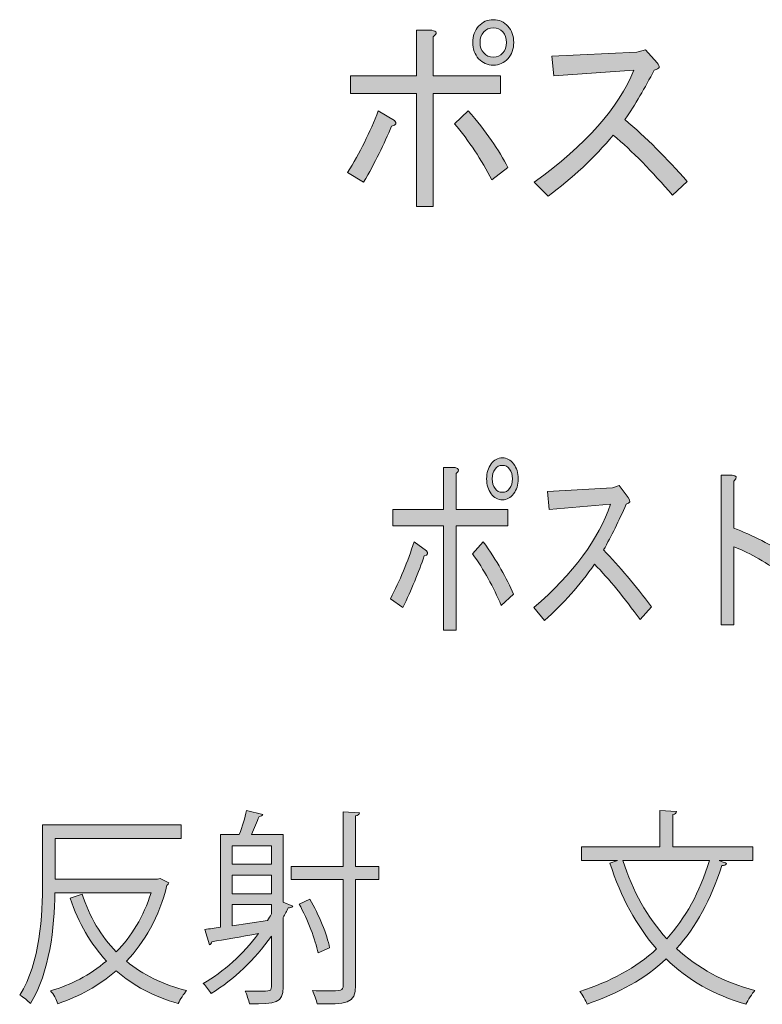
# Model space of a CAD drawing. Units: inches. Extents: x 27 to 195, y 16 to 265.
# Drawn here: x 109 to 122, y 16 to 34 of the extents above; entities that cross this region are included whole.
import ezdxf

# ---------------------------------------------------------------- set-up
doc = ezdxf.new("R2010")
doc.units = ezdxf.units.IN
doc.header["$MEASUREMENT"] = 0

# ---------------------------------------------------------------- blocks, each defined once
blk = doc.blocks.new('block 6')
h = blk.add_hatch(color=18)
h.dxf.hatch_style = 2
edge = h.paths.add_edge_path()
edge.add_spline(control_points=[(115.576, 31.911), (115.63, 31.861), (115.612, 31.826), (115.523, 31.806), (115.388, 31.477), (115.218, 31.133), (115.011, 30.775), (115.011, 30.775), (114.715, 30.954), (114.715, 30.954), (114.939, 31.313), (115.128, 31.691), (115.28, 32.09), (115.28, 32.09), (115.576, 31.911), (115.576, 31.911)], knot_values=[0, 0, 0, 0, 1, 1, 1, 2, 2, 2, 3, 3, 3, 4, 4, 4, 5, 5, 5, 5], degree=3, periodic=1)
edge = h.paths.add_edge_path()
edge.add_spline(control_points=[(116.29, 32.733), (116.29, 32.733), (117.528, 32.733), (117.528, 32.733), (117.528, 32.733), (117.528, 32.404), (117.528, 32.404), (117.528, 32.404), (116.29, 32.404), (116.29, 32.404), (116.29, 32.404), (116.29, 30.326), (116.29, 30.326), (116.29, 30.326), (115.98, 30.326), (115.98, 30.326), (115.98, 30.326), (115.98, 32.404), (115.98, 32.404), (115.98, 32.404), (114.769, 32.404), (114.769, 32.404), (114.769, 32.404), (114.769, 32.733), (114.769, 32.733), (114.769, 32.733), (115.98, 32.733), (115.98, 32.733), (115.98, 32.733), (115.98, 33.57), (115.98, 33.57), (115.98, 33.57), (116.263, 33.57), (116.263, 33.57), (116.362, 33.55), (116.371, 33.511), (116.29, 33.451), (116.29, 33.451), (116.29, 32.733), (116.29, 32.733)], knot_values=[0, 0, 0, 0, 1, 1, 1, 2, 2, 2, 3, 3, 3, 4, 4, 4, 5, 5, 5, 6, 6, 6, 7, 7, 7, 8, 8, 8, 9, 9, 9, 10, 10, 10, 11, 11, 11, 12, 12, 12, 13, 13, 13, 13], degree=3, periodic=1)
edge = h.paths.add_edge_path()
edge.add_spline(control_points=[(116.935, 32.09), (117.259, 31.711), (117.501, 31.362), (117.662, 31.044), (117.662, 31.044), (117.366, 30.819), (117.366, 30.819), (117.178, 31.188), (116.949, 31.532), (116.68, 31.851), (116.68, 31.851), (116.935, 32.09), (116.935, 32.09)], knot_values=[0, 0, 0, 0, 1, 1, 1, 2, 2, 2, 3, 3, 3, 4, 4, 4, 4], degree=3, periodic=1)
edge = h.paths.add_edge_path()
edge.add_spline(control_points=[(117.393, 32.928), (117.286, 32.928), (117.196, 32.967), (117.124, 33.047), (117.052, 33.127), (117.016, 33.227), (117.016, 33.346), (117.016, 33.466), (117.052, 33.565), (117.124, 33.645), (117.196, 33.725), (117.286, 33.765), (117.393, 33.765), (117.501, 33.765), (117.59, 33.725), (117.662, 33.645), (117.734, 33.565), (117.77, 33.466), (117.77, 33.346), (117.77, 33.227), (117.734, 33.127), (117.662, 33.047), (117.59, 32.967), (117.501, 32.928), (117.393, 32.928), (117.393, 32.928), (117.393, 32.928), (117.393, 32.928)], knot_values=[0, 0, 0, 0, 1, 1, 1, 2, 2, 2, 3, 3, 3, 4, 4, 4, 5, 5, 5, 6, 6, 6, 7, 7, 7, 8, 8, 8, 9, 9, 9, 9], degree=3, periodic=1)
edge = h.paths.add_edge_path()
edge.add_spline(control_points=[(117.393, 33.077), (117.465, 33.077), (117.523, 33.102), (117.568, 33.152), (117.613, 33.201), (117.636, 33.266), (117.636, 33.346), (117.636, 33.426), (117.613, 33.49), (117.568, 33.54), (117.523, 33.59), (117.465, 33.615), (117.393, 33.615), (117.321, 33.615), (117.263, 33.59), (117.218, 33.54), (117.173, 33.49), (117.151, 33.426), (117.151, 33.346), (117.151, 33.266), (117.173, 33.201), (117.218, 33.152), (117.263, 33.102), (117.321, 33.077), (117.393, 33.077), (117.393, 33.077), (117.393, 33.077), (117.393, 33.077)], knot_values=[0, 0, 0, 0, 1, 1, 1, 2, 2, 2, 3, 3, 3, 4, 4, 4, 5, 5, 5, 6, 6, 6, 7, 7, 7, 8, 8, 8, 9, 9, 9, 9], degree=3, periodic=1)
h = blk.add_hatch(color=18)
h.dxf.hatch_style = 2
edge = h.paths.add_edge_path()
edge.add_spline(control_points=[(119.815, 31.926), (120.201, 31.597), (120.582, 31.218), (120.959, 30.79), (120.959, 30.79), (120.69, 30.535), (120.69, 30.535), (120.313, 30.974), (119.95, 31.343), (119.6, 31.642), (119.25, 31.223), (118.851, 30.849), (118.402, 30.52), (118.402, 30.52), (118.147, 30.775), (118.147, 30.775), (119.098, 31.462), (119.708, 32.15), (119.977, 32.838), (119.977, 32.838), (118.51, 32.733), (118.51, 32.733), (118.51, 32.733), (118.47, 33.092), (118.47, 33.092), (118.47, 33.092), (120.031, 33.167), (120.031, 33.167), (120.031, 33.167), (120.192, 33.212), (120.192, 33.212), (120.192, 33.212), (120.407, 32.972), (120.407, 32.972), (120.47, 32.903), (120.452, 32.858), (120.353, 32.838), (120.183, 32.509), (120.004, 32.205), (119.815, 31.926), (119.815, 31.926), (119.815, 31.926), (119.815, 31.926)], knot_values=[0, 0, 0, 0, 1, 1, 1, 2, 2, 2, 3, 3, 3, 4, 4, 4, 5, 5, 5, 6, 6, 6, 7, 7, 7, 8, 8, 8, 9, 9, 9, 10, 10, 10, 11, 11, 11, 12, 12, 12, 13, 13, 13, 14, 14, 14, 14], degree=3, periodic=1)
at = {"lineweight": 0}
for points, knots in [([(117.393, 32.928), (117.286, 32.928), (117.196, 32.967), (117.124, 33.047), (117.052, 33.127), (117.016, 33.227), (117.016, 33.346), (117.016, 33.466), (117.052, 33.565), (117.124, 33.645), (117.196, 33.725), (117.286, 33.765), (117.393, 33.765), (117.501, 33.765), (117.59, 33.725), (117.662, 33.645), (117.734, 33.565), (117.77, 33.466), (117.77, 33.346), (117.77, 33.227), (117.734, 33.127), (117.662, 33.047), (117.59, 32.967), (117.501, 32.928), (117.393, 32.928), (117.393, 32.928), (117.393, 32.928), (117.393, 32.928)], [0, 0, 0, 0, 1, 1, 1, 2, 2, 2, 3, 3, 3, 4, 4, 4, 5, 5, 5, 6, 6, 6, 7, 7, 7, 8, 8, 8, 9, 9, 9, 9]), ([(116.29, 32.733), (116.29, 32.733), (117.528, 32.733), (117.528, 32.733), (117.528, 32.733), (117.528, 32.404), (117.528, 32.404), (117.528, 32.404), (116.29, 32.404), (116.29, 32.404), (116.29, 32.404), (116.29, 30.326), (116.29, 30.326), (116.29, 30.326), (115.98, 30.326), (115.98, 30.326), (115.98, 30.326), (115.98, 32.404), (115.98, 32.404), (115.98, 32.404), (114.769, 32.404), (114.769, 32.404), (114.769, 32.404), (114.769, 32.733), (114.769, 32.733), (114.769, 32.733), (115.98, 32.733), (115.98, 32.733), (115.98, 32.733), (115.98, 33.57), (115.98, 33.57), (115.98, 33.57), (116.263, 33.57), (116.263, 33.57), (116.362, 33.55), (116.371, 33.511), (116.29, 33.451), (116.29, 33.451), (116.29, 32.733), (116.29, 32.733)], [0, 0, 0, 0, 1, 1, 1, 2, 2, 2, 3, 3, 3, 4, 4, 4, 5, 5, 5, 6, 6, 6, 7, 7, 7, 8, 8, 8, 9, 9, 9, 10, 10, 10, 11, 11, 11, 12, 12, 12, 13, 13, 13, 13]), ([(117.393, 33.077), (117.465, 33.077), (117.523, 33.102), (117.568, 33.152), (117.613, 33.201), (117.636, 33.266), (117.636, 33.346), (117.636, 33.426), (117.613, 33.49), (117.568, 33.54), (117.523, 33.59), (117.465, 33.615), (117.393, 33.615), (117.321, 33.615), (117.263, 33.59), (117.218, 33.54), (117.173, 33.49), (117.151, 33.426), (117.151, 33.346), (117.151, 33.266), (117.173, 33.201), (117.218, 33.152), (117.263, 33.102), (117.321, 33.077), (117.393, 33.077), (117.393, 33.077), (117.393, 33.077), (117.393, 33.077)], [0, 0, 0, 0, 1, 1, 1, 2, 2, 2, 3, 3, 3, 4, 4, 4, 5, 5, 5, 6, 6, 6, 7, 7, 7, 8, 8, 8, 9, 9, 9, 9]), ([(119.815, 31.926), (120.201, 31.597), (120.582, 31.218), (120.959, 30.79), (120.959, 30.79), (120.69, 30.535), (120.69, 30.535), (120.313, 30.974), (119.95, 31.343), (119.6, 31.642), (119.25, 31.223), (118.851, 30.849), (118.402, 30.52), (118.402, 30.52), (118.147, 30.775), (118.147, 30.775), (119.098, 31.462), (119.708, 32.15), (119.977, 32.838), (119.977, 32.838), (118.51, 32.733), (118.51, 32.733), (118.51, 32.733), (118.47, 33.092), (118.47, 33.092), (118.47, 33.092), (120.031, 33.167), (120.031, 33.167), (120.031, 33.167), (120.192, 33.212), (120.192, 33.212), (120.192, 33.212), (120.407, 32.972), (120.407, 32.972), (120.47, 32.903), (120.452, 32.858), (120.353, 32.838), (120.183, 32.509), (120.004, 32.205), (119.815, 31.926), (119.815, 31.926), (119.815, 31.926), (119.815, 31.926)], [0, 0, 0, 0, 1, 1, 1, 2, 2, 2, 3, 3, 3, 4, 4, 4, 5, 5, 5, 6, 6, 6, 7, 7, 7, 8, 8, 8, 9, 9, 9, 10, 10, 10, 11, 11, 11, 12, 12, 12, 13, 13, 13, 14, 14, 14, 14]), ([(115.576, 31.911), (115.63, 31.861), (115.612, 31.826), (115.523, 31.806), (115.388, 31.477), (115.218, 31.133), (115.011, 30.775), (115.011, 30.775), (114.715, 30.954), (114.715, 30.954), (114.939, 31.313), (115.128, 31.691), (115.28, 32.09), (115.28, 32.09), (115.576, 31.911), (115.576, 31.911)], [0, 0, 0, 0, 1, 1, 1, 2, 2, 2, 3, 3, 3, 4, 4, 4, 5, 5, 5, 5]), ([(116.935, 32.09), (117.259, 31.711), (117.501, 31.362), (117.662, 31.044), (117.662, 31.044), (117.366, 30.819), (117.366, 30.819), (117.178, 31.188), (116.949, 31.532), (116.68, 31.851), (116.68, 31.851), (116.935, 32.09), (116.935, 32.09)], [0, 0, 0, 0, 1, 1, 1, 2, 2, 2, 3, 3, 3, 4, 4, 4, 4])]:
    blk.add_open_spline(points, degree=3, knots=knots, dxfattribs=at)
blk = doc.blocks.new('block 32')
h = blk.add_hatch(color=29)
h.dxf.hatch_style = 2
edge = h.paths.add_edge_path()
edge.add_spline(control_points=[(116.166, 23.995), (116.207, 23.949), (116.193, 23.917), (116.125, 23.899), (116.021, 23.595), (115.89, 23.279), (115.732, 22.948), (115.732, 22.948), (115.504, 23.113), (115.504, 23.113), (115.677, 23.444), (115.821, 23.793), (115.938, 24.16), (115.938, 24.16), (116.166, 23.995), (116.166, 23.995)], knot_values=[0, 0, 0, 0, 1, 1, 1, 2, 2, 2, 3, 3, 3, 4, 4, 4, 5, 5, 5, 5], degree=3, periodic=1)
edge = h.paths.add_edge_path()
edge.add_spline(control_points=[(116.714, 24.753), (116.714, 24.753), (117.664, 24.753), (117.664, 24.753), (117.664, 24.753), (117.664, 24.45), (117.664, 24.45), (117.664, 24.45), (116.714, 24.45), (116.714, 24.45), (116.714, 24.45), (116.714, 22.534), (116.714, 22.534), (116.714, 22.534), (116.476, 22.534), (116.476, 22.534), (116.476, 22.534), (116.476, 24.45), (116.476, 24.45), (116.476, 24.45), (115.546, 24.45), (115.546, 24.45), (115.546, 24.45), (115.546, 24.753), (115.546, 24.753), (115.546, 24.753), (116.476, 24.753), (116.476, 24.753), (116.476, 24.753), (116.476, 25.525), (116.476, 25.525), (116.476, 25.525), (116.693, 25.525), (116.693, 25.525), (116.769, 25.506), (116.776, 25.47), (116.714, 25.414), (116.714, 25.414), (116.714, 24.753), (116.714, 24.753)], knot_values=[0, 0, 0, 0, 1, 1, 1, 2, 2, 2, 3, 3, 3, 4, 4, 4, 5, 5, 5, 6, 6, 6, 7, 7, 7, 8, 8, 8, 9, 9, 9, 10, 10, 10, 11, 11, 11, 12, 12, 12, 13, 13, 13, 13], degree=3, periodic=1)
edge = h.paths.add_edge_path()
edge.add_spline(control_points=[(117.21, 24.16), (117.458, 23.811), (117.644, 23.49), (117.768, 23.196), (117.768, 23.196), (117.54, 22.989), (117.54, 22.989), (117.396, 23.329), (117.22, 23.646), (117.013, 23.94), (117.013, 23.94), (117.21, 24.16), (117.21, 24.16)], knot_values=[0, 0, 0, 0, 1, 1, 1, 2, 2, 2, 3, 3, 3, 4, 4, 4, 4], degree=3, periodic=1)
edge = h.paths.add_edge_path()
edge.add_spline(control_points=[(117.561, 24.932), (117.478, 24.932), (117.41, 24.969), (117.354, 25.042), (117.299, 25.116), (117.272, 25.208), (117.272, 25.318), (117.272, 25.428), (117.299, 25.52), (117.354, 25.594), (117.41, 25.667), (117.478, 25.704), (117.561, 25.704), (117.644, 25.704), (117.713, 25.667), (117.768, 25.594), (117.823, 25.52), (117.851, 25.428), (117.851, 25.318), (117.851, 25.208), (117.823, 25.116), (117.768, 25.042), (117.713, 24.969), (117.644, 24.932), (117.561, 24.932), (117.561, 24.932), (117.561, 24.932), (117.561, 24.932)], knot_values=[0, 0, 0, 0, 1, 1, 1, 2, 2, 2, 3, 3, 3, 4, 4, 4, 5, 5, 5, 6, 6, 6, 7, 7, 7, 8, 8, 8, 9, 9, 9, 9], degree=3, periodic=1)
edge = h.paths.add_edge_path()
edge.add_spline(control_points=[(117.561, 25.07), (117.616, 25.07), (117.661, 25.093), (117.695, 25.139), (117.73, 25.185), (117.747, 25.244), (117.747, 25.318), (117.747, 25.391), (117.73, 25.451), (117.695, 25.497), (117.661, 25.543), (117.616, 25.566), (117.561, 25.566), (117.506, 25.566), (117.461, 25.543), (117.427, 25.497), (117.392, 25.451), (117.375, 25.391), (117.375, 25.318), (117.375, 25.244), (117.392, 25.185), (117.427, 25.139), (117.461, 25.093), (117.506, 25.07), (117.561, 25.07), (117.561, 25.07), (117.561, 25.07), (117.561, 25.07)], knot_values=[0, 0, 0, 0, 1, 1, 1, 2, 2, 2, 3, 3, 3, 4, 4, 4, 5, 5, 5, 6, 6, 6, 7, 7, 7, 8, 8, 8, 9, 9, 9, 9], degree=3, periodic=1)
h = blk.add_hatch(color=29)
h.dxf.hatch_style = 2
edge = h.paths.add_edge_path()
edge.add_spline(control_points=[(121.819, 24.409), (122.157, 24.28), (122.498, 24.105), (122.842, 23.885), (122.842, 23.885), (122.718, 23.568), (122.718, 23.568), (122.353, 23.816), (122.054, 23.981), (121.819, 24.064), (121.819, 24.064), (121.819, 22.631), (121.819, 22.631), (121.819, 22.631), (121.582, 22.631), (121.582, 22.631), (121.582, 22.631), (121.582, 25.387), (121.582, 25.387), (121.582, 25.387), (121.788, 25.387), (121.788, 25.387), (121.871, 25.378), (121.881, 25.341), (121.819, 25.277), (121.819, 25.277), (121.819, 24.409), (121.819, 24.409), (121.819, 24.409), (121.819, 24.409), (121.819, 24.409)], knot_values=[0, 0, 0, 0, 1, 1, 1, 2, 2, 2, 3, 3, 3, 4, 4, 4, 5, 5, 5, 6, 6, 6, 7, 7, 7, 8, 8, 8, 9, 9, 9, 10, 10, 10, 10], degree=3, periodic=1)
h = blk.add_hatch(color=29)
h.dxf.hatch_style = 2
edge = h.paths.add_edge_path()
edge.add_spline(control_points=[(119.421, 24.009), (119.718, 23.706), (120.011, 23.356), (120.3, 22.962), (120.3, 22.962), (120.093, 22.727), (120.093, 22.727), (119.804, 23.131), (119.525, 23.471), (119.256, 23.747), (118.987, 23.361), (118.681, 23.017), (118.336, 22.714), (118.336, 22.714), (118.14, 22.948), (118.14, 22.948), (118.87, 23.582), (119.339, 24.216), (119.546, 24.849), (119.546, 24.849), (118.419, 24.753), (118.419, 24.753), (118.419, 24.753), (118.388, 25.084), (118.388, 25.084), (118.388, 25.084), (119.587, 25.153), (119.587, 25.153), (119.587, 25.153), (119.711, 25.194), (119.711, 25.194), (119.711, 25.194), (119.876, 24.973), (119.876, 24.973), (119.924, 24.909), (119.911, 24.868), (119.835, 24.849), (119.704, 24.546), (119.566, 24.266), (119.421, 24.009), (119.421, 24.009), (119.421, 24.009), (119.421, 24.009)], knot_values=[0, 0, 0, 0, 1, 1, 1, 2, 2, 2, 3, 3, 3, 4, 4, 4, 5, 5, 5, 6, 6, 6, 7, 7, 7, 8, 8, 8, 9, 9, 9, 10, 10, 10, 11, 11, 11, 12, 12, 12, 13, 13, 13, 14, 14, 14, 14], degree=3, periodic=1)
at = {"lineweight": 0}
for points, knots in [([(117.561, 24.932), (117.478, 24.932), (117.41, 24.969), (117.354, 25.042), (117.299, 25.116), (117.272, 25.208), (117.272, 25.318), (117.272, 25.428), (117.299, 25.52), (117.354, 25.594), (117.41, 25.667), (117.478, 25.704), (117.561, 25.704), (117.644, 25.704), (117.713, 25.667), (117.768, 25.594), (117.823, 25.52), (117.851, 25.428), (117.851, 25.318), (117.851, 25.208), (117.823, 25.116), (117.768, 25.042), (117.713, 24.969), (117.644, 24.932), (117.561, 24.932), (117.561, 24.932), (117.561, 24.932), (117.561, 24.932)], [0, 0, 0, 0, 1, 1, 1, 2, 2, 2, 3, 3, 3, 4, 4, 4, 5, 5, 5, 6, 6, 6, 7, 7, 7, 8, 8, 8, 9, 9, 9, 9]), ([(117.561, 25.07), (117.616, 25.07), (117.661, 25.093), (117.695, 25.139), (117.73, 25.185), (117.747, 25.244), (117.747, 25.318), (117.747, 25.391), (117.73, 25.451), (117.695, 25.497), (117.661, 25.543), (117.616, 25.566), (117.561, 25.566), (117.506, 25.566), (117.461, 25.543), (117.427, 25.497), (117.392, 25.451), (117.375, 25.391), (117.375, 25.318), (117.375, 25.244), (117.392, 25.185), (117.427, 25.139), (117.461, 25.093), (117.506, 25.07), (117.561, 25.07), (117.561, 25.07), (117.561, 25.07), (117.561, 25.07)], [0, 0, 0, 0, 1, 1, 1, 2, 2, 2, 3, 3, 3, 4, 4, 4, 5, 5, 5, 6, 6, 6, 7, 7, 7, 8, 8, 8, 9, 9, 9, 9]), ([(116.714, 24.753), (116.714, 24.753), (117.664, 24.753), (117.664, 24.753), (117.664, 24.753), (117.664, 24.45), (117.664, 24.45), (117.664, 24.45), (116.714, 24.45), (116.714, 24.45), (116.714, 24.45), (116.714, 22.534), (116.714, 22.534), (116.714, 22.534), (116.476, 22.534), (116.476, 22.534), (116.476, 22.534), (116.476, 24.45), (116.476, 24.45), (116.476, 24.45), (115.546, 24.45), (115.546, 24.45), (115.546, 24.45), (115.546, 24.753), (115.546, 24.753), (115.546, 24.753), (116.476, 24.753), (116.476, 24.753), (116.476, 24.753), (116.476, 25.525), (116.476, 25.525), (116.476, 25.525), (116.693, 25.525), (116.693, 25.525), (116.769, 25.506), (116.776, 25.47), (116.714, 25.414), (116.714, 25.414), (116.714, 24.753), (116.714, 24.753)], [0, 0, 0, 0, 1, 1, 1, 2, 2, 2, 3, 3, 3, 4, 4, 4, 5, 5, 5, 6, 6, 6, 7, 7, 7, 8, 8, 8, 9, 9, 9, 10, 10, 10, 11, 11, 11, 12, 12, 12, 13, 13, 13, 13]), ([(121.819, 24.409), (122.157, 24.28), (122.498, 24.105), (122.842, 23.885), (122.842, 23.885), (122.718, 23.568), (122.718, 23.568), (122.353, 23.816), (122.054, 23.981), (121.819, 24.064), (121.819, 24.064), (121.819, 22.631), (121.819, 22.631), (121.819, 22.631), (121.582, 22.631), (121.582, 22.631), (121.582, 22.631), (121.582, 25.387), (121.582, 25.387), (121.582, 25.387), (121.788, 25.387), (121.788, 25.387), (121.871, 25.378), (121.881, 25.341), (121.819, 25.277), (121.819, 25.277), (121.819, 24.409), (121.819, 24.409), (121.819, 24.409), (121.819, 24.409), (121.819, 24.409)], [0, 0, 0, 0, 1, 1, 1, 2, 2, 2, 3, 3, 3, 4, 4, 4, 5, 5, 5, 6, 6, 6, 7, 7, 7, 8, 8, 8, 9, 9, 9, 10, 10, 10, 10]), ([(119.421, 24.009), (119.718, 23.706), (120.011, 23.356), (120.3, 22.962), (120.3, 22.962), (120.093, 22.727), (120.093, 22.727), (119.804, 23.131), (119.525, 23.471), (119.256, 23.747), (118.987, 23.361), (118.681, 23.017), (118.336, 22.714), (118.336, 22.714), (118.14, 22.948), (118.14, 22.948), (118.87, 23.582), (119.339, 24.216), (119.546, 24.849), (119.546, 24.849), (118.419, 24.753), (118.419, 24.753), (118.419, 24.753), (118.388, 25.084), (118.388, 25.084), (118.388, 25.084), (119.587, 25.153), (119.587, 25.153), (119.587, 25.153), (119.711, 25.194), (119.711, 25.194), (119.711, 25.194), (119.876, 24.973), (119.876, 24.973), (119.924, 24.909), (119.911, 24.868), (119.835, 24.849), (119.704, 24.546), (119.566, 24.266), (119.421, 24.009), (119.421, 24.009), (119.421, 24.009), (119.421, 24.009)], [0, 0, 0, 0, 1, 1, 1, 2, 2, 2, 3, 3, 3, 4, 4, 4, 5, 5, 5, 6, 6, 6, 7, 7, 7, 8, 8, 8, 9, 9, 9, 10, 10, 10, 11, 11, 11, 12, 12, 12, 13, 13, 13, 14, 14, 14, 14]), ([(116.166, 23.995), (116.207, 23.949), (116.193, 23.917), (116.125, 23.899), (116.021, 23.595), (115.89, 23.279), (115.732, 22.948), (115.732, 22.948), (115.504, 23.113), (115.504, 23.113), (115.677, 23.444), (115.821, 23.793), (115.938, 24.16), (115.938, 24.16), (116.166, 23.995), (116.166, 23.995)], [0, 0, 0, 0, 1, 1, 1, 2, 2, 2, 3, 3, 3, 4, 4, 4, 5, 5, 5, 5]), ([(117.21, 24.16), (117.458, 23.811), (117.644, 23.49), (117.768, 23.196), (117.768, 23.196), (117.54, 22.989), (117.54, 22.989), (117.396, 23.329), (117.22, 23.646), (117.013, 23.94), (117.013, 23.94), (117.21, 24.16), (117.21, 24.16)], [0, 0, 0, 0, 1, 1, 1, 2, 2, 2, 3, 3, 3, 4, 4, 4, 4])]:
    blk.add_open_spline(points, degree=3, knots=knots, dxfattribs=at)
blk = doc.blocks.new('block 39')
h = blk.add_hatch(color=18)
h.dxf.hatch_style = 2
edge = h.paths.add_edge_path()
edge.add_spline(control_points=[(113.531, 18.777), (113.531, 18.777), (113.531, 17.53), (113.531, 17.53), (113.531, 17.53), (113.707, 17.457), (113.707, 17.457), (113.69, 17.43), (113.659, 17.423), (113.624, 17.426), (113.597, 17.365), (113.562, 17.308), (113.531, 17.246), (113.531, 17.246), (113.531, 15.968), (113.531, 15.968), (113.531, 15.666), (113.397, 15.658), (112.911, 15.658), (112.897, 15.723), (112.863, 15.831), (112.832, 15.895), (112.928, 15.892), (113.018, 15.892), (113.09, 15.892), (113.29, 15.892), (113.314, 15.892), (113.314, 15.972), (113.314, 15.972), (113.314, 16.902), (113.314, 16.902), (113.011, 16.473), (112.622, 16.106), (112.208, 15.85), (112.177, 15.899), (112.112, 15.987), (112.063, 16.033), (112.436, 16.248), (112.794, 16.569), (113.08, 16.952), (112.752, 16.891), (112.436, 16.837), (112.218, 16.802), (112.215, 16.772), (112.194, 16.753), (112.174, 16.745), (112.174, 16.745), (112.091, 17.028), (112.091, 17.028), (112.177, 17.04), (112.274, 17.052), (112.38, 17.067), (112.38, 17.067), (112.38, 18.777), (112.38, 18.777), (112.38, 18.777), (112.725, 18.777), (112.725, 18.777), (112.777, 18.915), (112.832, 19.091), (112.859, 19.217), (112.859, 19.217), (113.159, 19.145), (113.159, 19.145), (113.152, 19.122), (113.128, 19.11), (113.087, 19.106), (113.052, 19.015), (113.001, 18.888), (112.949, 18.777), (112.949, 18.777), (113.531, 18.777), (113.531, 18.777)], knot_values=[0, 0, 0, 0, 1, 1, 1, 2, 2, 2, 3, 3, 3, 4, 4, 4, 5, 5, 5, 6, 6, 6, 7, 7, 7, 8, 8, 8, 9, 9, 9, 10, 10, 10, 11, 11, 11, 12, 12, 12, 13, 13, 13, 14, 14, 14, 15, 15, 15, 16, 16, 16, 17, 17, 17, 18, 18, 18, 19, 19, 19, 20, 20, 20, 21, 21, 21, 22, 22, 22, 23, 23, 23, 24, 24, 24, 24], degree=3, periodic=1)
h.paths.add_polyline_path([(113.314, 18.567), (112.591, 18.567), (112.591, 18.23), (113.314, 18.23)])
h.paths.add_polyline_path([(113.314, 17.683), (113.314, 18.027), (112.591, 18.027), (112.591, 17.683)])
edge = h.paths.add_edge_path()
edge.add_spline(control_points=[(112.591, 17.484), (112.591, 17.484), (112.591, 17.094), (112.591, 17.094), (112.591, 17.094), (113.242, 17.193), (113.242, 17.193), (113.269, 17.231), (113.29, 17.27), (113.314, 17.312), (113.314, 17.312), (113.314, 17.484), (113.314, 17.484), (113.314, 17.484), (112.591, 17.484), (112.591, 17.484)], knot_values=[0, 0, 0, 0, 1, 1, 1, 2, 2, 2, 3, 3, 3, 4, 4, 4, 5, 5, 5, 5], degree=3, periodic=1)
edge = h.paths.add_edge_path()
edge.add_spline(control_points=[(115.291, 18.188), (115.291, 18.188), (115.291, 17.947), (115.291, 17.947), (115.291, 17.947), (114.864, 17.947), (114.864, 17.947), (114.864, 17.947), (114.864, 15.995), (114.864, 15.995), (114.864, 15.662), (114.682, 15.65), (114.158, 15.658), (114.144, 15.723), (114.103, 15.834), (114.068, 15.903), (114.162, 15.899), (114.255, 15.899), (114.33, 15.899), (114.609, 15.899), (114.633, 15.899), (114.633, 15.995), (114.633, 15.995), (114.633, 17.947), (114.633, 17.947), (114.633, 17.947), (113.676, 17.947), (113.676, 17.947), (113.676, 17.947), (113.676, 18.188), (113.676, 18.188), (113.676, 18.188), (114.633, 18.188), (114.633, 18.188), (114.633, 18.188), (114.633, 19.191), (114.633, 19.191), (114.633, 19.191), (114.933, 19.172), (114.933, 19.172), (114.926, 19.145), (114.909, 19.126), (114.864, 19.118), (114.864, 19.118), (114.864, 18.188), (114.864, 18.188), (114.864, 18.188), (115.291, 18.188), (115.291, 18.188)], knot_values=[0, 0, 0, 0, 1, 1, 1, 2, 2, 2, 3, 3, 3, 4, 4, 4, 5, 5, 5, 6, 6, 6, 7, 7, 7, 8, 8, 8, 9, 9, 9, 10, 10, 10, 11, 11, 11, 12, 12, 12, 13, 13, 13, 14, 14, 14, 15, 15, 15, 16, 16, 16, 16], degree=3, periodic=1)
edge = h.paths.add_edge_path()
edge.add_spline(control_points=[(114.024, 17.583), (114.186, 17.3), (114.341, 16.933), (114.385, 16.691), (114.385, 16.691), (114.175, 16.596), (114.175, 16.596), (114.127, 16.833), (113.982, 17.212), (113.824, 17.495), (113.824, 17.495), (114.024, 17.583), (114.024, 17.583)], knot_values=[0, 0, 0, 0, 1, 1, 1, 2, 2, 2, 3, 3, 3, 4, 4, 4, 4], degree=3, periodic=1)
h = blk.add_hatch(color=18)
h.dxf.hatch_style = 2
edge = h.paths.add_edge_path()
edge.add_spline(control_points=[(122.164, 18.295), (122.164, 18.295), (121.544, 18.295), (121.544, 18.295), (121.634, 18.261), (121.658, 18.253), (121.682, 18.242), (121.671, 18.215), (121.644, 18.203), (121.596, 18.203), (121.396, 17.575), (121.124, 17.078), (120.762, 16.676), (121.151, 16.317), (121.63, 16.052), (122.205, 15.907), (122.15, 15.846), (122.078, 15.731), (122.04, 15.65), (121.451, 15.819), (120.969, 16.098), (120.572, 16.485), (120.183, 16.121), (119.704, 15.853), (119.119, 15.655), (119.095, 15.719), (119.029, 15.827), (118.984, 15.888), (119.549, 16.068), (120.018, 16.32), (120.397, 16.669), (120.025, 17.094), (119.742, 17.622), (119.539, 18.246), (119.539, 18.246), (119.68, 18.295), (119.68, 18.295), (119.68, 18.295), (119.015, 18.295), (119.015, 18.295), (119.015, 18.295), (119.015, 18.548), (119.015, 18.548), (119.015, 18.548), (120.459, 18.548), (120.459, 18.548), (120.459, 18.548), (120.459, 19.217), (120.459, 19.217), (120.459, 19.217), (120.765, 19.195), (120.765, 19.195), (120.762, 19.168), (120.741, 19.149), (120.697, 19.141), (120.697, 19.141), (120.697, 18.548), (120.697, 18.548), (120.697, 18.548), (122.164, 18.548), (122.164, 18.548), (122.164, 18.548), (122.164, 18.295), (122.164, 18.295)], knot_values=[0, 0, 0, 0, 1, 1, 1, 2, 2, 2, 3, 3, 3, 4, 4, 4, 5, 5, 5, 6, 6, 6, 7, 7, 7, 8, 8, 8, 9, 9, 9, 10, 10, 10, 11, 11, 11, 12, 12, 12, 13, 13, 13, 14, 14, 14, 15, 15, 15, 16, 16, 16, 17, 17, 17, 18, 18, 18, 19, 19, 19, 20, 20, 20, 21, 21, 21, 21], degree=3, periodic=1)
edge = h.paths.add_edge_path()
edge.add_spline(control_points=[(119.777, 18.295), (119.956, 17.736), (120.225, 17.25), (120.586, 16.856), (120.927, 17.235), (121.186, 17.706), (121.368, 18.295), (121.368, 18.295), (119.777, 18.295), (119.777, 18.295)], knot_values=[0, 0, 0, 0, 1, 1, 1, 2, 2, 2, 3, 3, 3, 3], degree=3, periodic=1)
h = blk.add_hatch(color=18)
h.dxf.hatch_style = 2
edge = h.paths.add_edge_path()
edge.add_spline(control_points=[(111.268, 17.962), (111.268, 17.962), (111.43, 17.886), (111.43, 17.886), (111.423, 17.863), (111.409, 17.851), (111.395, 17.84), (111.247, 17.254), (110.985, 16.795), (110.648, 16.443), (110.951, 16.194), (111.323, 16.01), (111.757, 15.903), (111.702, 15.846), (111.637, 15.739), (111.602, 15.666), (111.154, 15.792), (110.775, 15.991), (110.462, 16.267), (110.145, 15.991), (109.78, 15.796), (109.39, 15.662), (109.366, 15.735), (109.304, 15.842), (109.256, 15.899), (109.625, 16.007), (109.976, 16.186), (110.283, 16.447), (109.993, 16.757), (109.773, 17.143), (109.614, 17.602), (109.614, 17.602), (109.835, 17.679), (109.835, 17.679), (109.973, 17.258), (110.183, 16.902), (110.462, 16.615), (110.741, 16.898), (110.965, 17.262), (111.103, 17.702), (111.103, 17.702), (109.335, 17.702), (109.335, 17.702), (109.325, 17.067), (109.242, 16.24), (108.884, 15.666), (108.843, 15.712), (108.746, 15.788), (108.688, 15.819), (109.07, 16.428), (109.108, 17.285), (109.108, 17.905), (109.108, 17.905), (109.108, 18.954), (109.108, 18.954), (109.108, 18.954), (111.654, 18.954), (111.654, 18.954), (111.654, 18.954), (111.654, 18.701), (111.654, 18.701), (111.654, 18.701), (109.339, 18.701), (109.339, 18.701), (109.339, 18.701), (109.339, 17.951), (109.339, 17.951), (109.339, 17.951), (111.223, 17.951), (111.223, 17.951), (111.223, 17.951), (111.268, 17.962), (111.268, 17.962)], knot_values=[0, 0, 0, 0, 1, 1, 1, 2, 2, 2, 3, 3, 3, 4, 4, 4, 5, 5, 5, 6, 6, 6, 7, 7, 7, 8, 8, 8, 9, 9, 9, 10, 10, 10, 11, 11, 11, 12, 12, 12, 13, 13, 13, 14, 14, 14, 15, 15, 15, 16, 16, 16, 17, 17, 17, 18, 18, 18, 19, 19, 19, 20, 20, 20, 21, 21, 21, 22, 22, 22, 23, 23, 23, 24, 24, 24, 24], degree=3, periodic=1)
at = {"lineweight": 0}
for points in [[(113.314, 18.567), (112.591, 18.567), (112.591, 18.23), (113.314, 18.23), (113.314, 18.567)], [(113.314, 17.683), (113.314, 18.027), (112.591, 18.027), (112.591, 17.683), (113.314, 17.683)]]:
    blk.add_lwpolyline(points, dxfattribs=at)
for points, knots in [([(113.531, 18.777), (113.531, 18.777), (113.531, 17.53), (113.531, 17.53), (113.531, 17.53), (113.707, 17.457), (113.707, 17.457), (113.69, 17.43), (113.659, 17.423), (113.624, 17.426), (113.597, 17.365), (113.562, 17.308), (113.531, 17.246), (113.531, 17.246), (113.531, 15.968), (113.531, 15.968), (113.531, 15.666), (113.397, 15.658), (112.911, 15.658), (112.897, 15.723), (112.863, 15.831), (112.832, 15.895), (112.928, 15.892), (113.018, 15.892), (113.09, 15.892), (113.29, 15.892), (113.314, 15.892), (113.314, 15.972), (113.314, 15.972), (113.314, 16.902), (113.314, 16.902), (113.011, 16.473), (112.622, 16.106), (112.208, 15.85), (112.177, 15.899), (112.112, 15.987), (112.063, 16.033), (112.436, 16.248), (112.794, 16.569), (113.08, 16.952), (112.752, 16.891), (112.436, 16.837), (112.218, 16.802), (112.215, 16.772), (112.194, 16.753), (112.174, 16.745), (112.174, 16.745), (112.091, 17.028), (112.091, 17.028), (112.177, 17.04), (112.274, 17.052), (112.38, 17.067), (112.38, 17.067), (112.38, 18.777), (112.38, 18.777), (112.38, 18.777), (112.725, 18.777), (112.725, 18.777), (112.777, 18.915), (112.832, 19.091), (112.859, 19.217), (112.859, 19.217), (113.159, 19.145), (113.159, 19.145), (113.152, 19.122), (113.128, 19.11), (113.087, 19.106), (113.052, 19.015), (113.001, 18.888), (112.949, 18.777), (112.949, 18.777), (113.531, 18.777), (113.531, 18.777)], [0, 0, 0, 0, 1, 1, 1, 2, 2, 2, 3, 3, 3, 4, 4, 4, 5, 5, 5, 6, 6, 6, 7, 7, 7, 8, 8, 8, 9, 9, 9, 10, 10, 10, 11, 11, 11, 12, 12, 12, 13, 13, 13, 14, 14, 14, 15, 15, 15, 16, 16, 16, 17, 17, 17, 18, 18, 18, 19, 19, 19, 20, 20, 20, 21, 21, 21, 22, 22, 22, 23, 23, 23, 24, 24, 24, 24]), ([(122.164, 18.295), (122.164, 18.295), (121.544, 18.295), (121.544, 18.295), (121.634, 18.261), (121.658, 18.253), (121.682, 18.242), (121.671, 18.215), (121.644, 18.203), (121.596, 18.203), (121.396, 17.575), (121.124, 17.078), (120.762, 16.676), (121.151, 16.317), (121.63, 16.052), (122.205, 15.907), (122.15, 15.846), (122.078, 15.731), (122.04, 15.65), (121.451, 15.819), (120.969, 16.098), (120.572, 16.485), (120.183, 16.121), (119.704, 15.853), (119.119, 15.655), (119.095, 15.719), (119.029, 15.827), (118.984, 15.888), (119.549, 16.068), (120.018, 16.32), (120.397, 16.669), (120.025, 17.094), (119.742, 17.622), (119.539, 18.246), (119.539, 18.246), (119.68, 18.295), (119.68, 18.295), (119.68, 18.295), (119.015, 18.295), (119.015, 18.295), (119.015, 18.295), (119.015, 18.548), (119.015, 18.548), (119.015, 18.548), (120.459, 18.548), (120.459, 18.548), (120.459, 18.548), (120.459, 19.217), (120.459, 19.217), (120.459, 19.217), (120.765, 19.195), (120.765, 19.195), (120.762, 19.168), (120.741, 19.149), (120.697, 19.141), (120.697, 19.141), (120.697, 18.548), (120.697, 18.548), (120.697, 18.548), (122.164, 18.548), (122.164, 18.548), (122.164, 18.548), (122.164, 18.295), (122.164, 18.295)], [0, 0, 0, 0, 1, 1, 1, 2, 2, 2, 3, 3, 3, 4, 4, 4, 5, 5, 5, 6, 6, 6, 7, 7, 7, 8, 8, 8, 9, 9, 9, 10, 10, 10, 11, 11, 11, 12, 12, 12, 13, 13, 13, 14, 14, 14, 15, 15, 15, 16, 16, 16, 17, 17, 17, 18, 18, 18, 19, 19, 19, 20, 20, 20, 21, 21, 21, 21]), ([(115.291, 18.188), (115.291, 18.188), (115.291, 17.947), (115.291, 17.947), (115.291, 17.947), (114.864, 17.947), (114.864, 17.947), (114.864, 17.947), (114.864, 15.995), (114.864, 15.995), (114.864, 15.662), (114.682, 15.65), (114.158, 15.658), (114.144, 15.723), (114.103, 15.834), (114.068, 15.903), (114.162, 15.899), (114.255, 15.899), (114.33, 15.899), (114.609, 15.899), (114.633, 15.899), (114.633, 15.995), (114.633, 15.995), (114.633, 17.947), (114.633, 17.947), (114.633, 17.947), (113.676, 17.947), (113.676, 17.947), (113.676, 17.947), (113.676, 18.188), (113.676, 18.188), (113.676, 18.188), (114.633, 18.188), (114.633, 18.188), (114.633, 18.188), (114.633, 19.191), (114.633, 19.191), (114.633, 19.191), (114.933, 19.172), (114.933, 19.172), (114.926, 19.145), (114.909, 19.126), (114.864, 19.118), (114.864, 19.118), (114.864, 18.188), (114.864, 18.188), (114.864, 18.188), (115.291, 18.188), (115.291, 18.188)], [0, 0, 0, 0, 1, 1, 1, 2, 2, 2, 3, 3, 3, 4, 4, 4, 5, 5, 5, 6, 6, 6, 7, 7, 7, 8, 8, 8, 9, 9, 9, 10, 10, 10, 11, 11, 11, 12, 12, 12, 13, 13, 13, 14, 14, 14, 15, 15, 15, 16, 16, 16, 16]), ([(111.268, 17.962), (111.268, 17.962), (111.43, 17.886), (111.43, 17.886), (111.423, 17.863), (111.409, 17.851), (111.395, 17.84), (111.247, 17.254), (110.985, 16.795), (110.648, 16.443), (110.951, 16.194), (111.323, 16.01), (111.757, 15.903), (111.702, 15.846), (111.637, 15.739), (111.602, 15.666), (111.154, 15.792), (110.775, 15.991), (110.462, 16.267), (110.145, 15.991), (109.78, 15.796), (109.39, 15.662), (109.366, 15.735), (109.304, 15.842), (109.256, 15.899), (109.625, 16.007), (109.976, 16.186), (110.283, 16.447), (109.993, 16.757), (109.773, 17.143), (109.614, 17.602), (109.614, 17.602), (109.835, 17.679), (109.835, 17.679), (109.973, 17.258), (110.183, 16.902), (110.462, 16.615), (110.741, 16.898), (110.965, 17.262), (111.103, 17.702), (111.103, 17.702), (109.335, 17.702), (109.335, 17.702), (109.325, 17.067), (109.242, 16.24), (108.884, 15.666), (108.843, 15.712), (108.746, 15.788), (108.688, 15.819), (109.07, 16.428), (109.108, 17.285), (109.108, 17.905), (109.108, 17.905), (109.108, 18.954), (109.108, 18.954), (109.108, 18.954), (111.654, 18.954), (111.654, 18.954), (111.654, 18.954), (111.654, 18.701), (111.654, 18.701), (111.654, 18.701), (109.339, 18.701), (109.339, 18.701), (109.339, 18.701), (109.339, 17.951), (109.339, 17.951), (109.339, 17.951), (111.223, 17.951), (111.223, 17.951), (111.223, 17.951), (111.268, 17.962), (111.268, 17.962)], [0, 0, 0, 0, 1, 1, 1, 2, 2, 2, 3, 3, 3, 4, 4, 4, 5, 5, 5, 6, 6, 6, 7, 7, 7, 8, 8, 8, 9, 9, 9, 10, 10, 10, 11, 11, 11, 12, 12, 12, 13, 13, 13, 14, 14, 14, 15, 15, 15, 16, 16, 16, 17, 17, 17, 18, 18, 18, 19, 19, 19, 20, 20, 20, 21, 21, 21, 22, 22, 22, 23, 23, 23, 24, 24, 24, 24]), ([(119.777, 18.295), (119.956, 17.736), (120.225, 17.25), (120.586, 16.856), (120.927, 17.235), (121.186, 17.706), (121.368, 18.295), (121.368, 18.295), (119.777, 18.295), (119.777, 18.295)], [0, 0, 0, 0, 1, 1, 1, 2, 2, 2, 3, 3, 3, 3]), ([(114.024, 17.583), (114.186, 17.3), (114.341, 16.933), (114.385, 16.691), (114.385, 16.691), (114.175, 16.596), (114.175, 16.596), (114.127, 16.833), (113.982, 17.212), (113.824, 17.495), (113.824, 17.495), (114.024, 17.583), (114.024, 17.583)], [0, 0, 0, 0, 1, 1, 1, 2, 2, 2, 3, 3, 3, 4, 4, 4, 4]), ([(112.591, 17.484), (112.591, 17.484), (112.591, 17.094), (112.591, 17.094), (112.591, 17.094), (113.242, 17.193), (113.242, 17.193), (113.269, 17.231), (113.29, 17.27), (113.314, 17.312), (113.314, 17.312), (113.314, 17.484), (113.314, 17.484), (113.314, 17.484), (112.591, 17.484), (112.591, 17.484)], [0, 0, 0, 0, 1, 1, 1, 2, 2, 2, 3, 3, 3, 4, 4, 4, 5, 5, 5, 5])]:
    blk.add_open_spline(points, degree=3, knots=knots, dxfattribs=at)

msp = doc.modelspace()

# ---------------------------------------------------------------- block references
for name in ['block 6', 'block 32', 'block 39']:
    msp.add_blockref(name, (0, 0))

doc.saveas('drawing.dxf')
